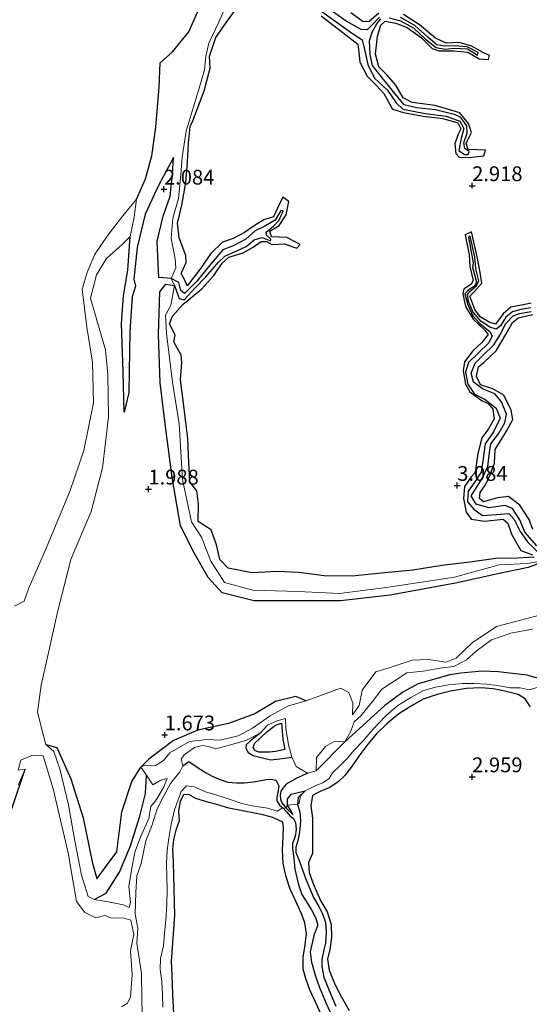
# Model space of a CAD drawing. Units: metres. Extents: x 70000 to 79801, y 374999 to 381253.
# Drawn here: x 71124 to 71210, y 375912 to 376078 of the extents above; entities that cross this region are included whole.
import ezdxf
from ezdxf.enums import TextEntityAlignment as Align

# ---------------------------------------------------------------- set-up
doc = ezdxf.new("R2010")
doc.units = ezdxf.units.M
doc.layers.get('0').update_dxf_attribs({"lineweight": 25})
for name, color, linetype, lineweight in [('B-ME-GW-GRONDWERKLIJN-L-B1', 10, 'Continuous', 25), ('B-ME-GW-HOOGTEPUNT-S-B1', 10, 'Continuous', 25), ('B-ME-IE-GRONDWERKLIJN-GROND_NIETINGERICHT-GV-B6', 253, 'Continuous', 18), ('B-ME-OG-BREUK-L-B1', 10, 'Continuous', 25), ('B-ME-OG-WATER-GV-B6', 153, 'Continuous', 18)]:
    doc.layers.add(name, color=color, linetype=linetype, lineweight=lineweight)
doc.styles.add('NLCS-ISO', font='NLCS-ISO.TTF')

# ---------------------------------------------------------------- blocks, each defined once
blk = doc.blocks.new('hoogtepunt')
for p, q in [((-0.5, 0), (0.5, 0)), ((0, 0.5), (0, -0.5))]:
    blk.add_line(p, q)

msp = doc.modelspace()

# ---------------------------------------------------------------- linework, layer by layer
at = {"layer": 'B-ME-GW-GRONDWERKLIJN-L-B1'}
for points in [[(71210.481, 375987.179, 3.047), (71207.613, 375986.979, 3.104), (71203.978, 375986.929, 3.144), (71199.592, 375986.305, 3.229), (71194.853, 375985.745, 3.273), (71189.966, 375984.955, 3.245), (71184.635, 375984.46, 3.269), (71179.73, 375983.958, 3.205), (71174.956, 375984.033, 3.132), (71170.698, 375984.582, 3.1), (71167.031, 375984.736, 2.999), (71162.811, 375984.535, 2.927), (71158.732, 375985.298, 2.866), (71157.344, 375986.788, 2.91), (71156.774, 375989.248, 2.902), (71155.901, 375991.815, 2.906), (71154.817, 375992.458, 2.882), (71153.676, 375993.172, 2.935), (71153.746, 375996.121, 3.019), (71153.441, 375998.408, 2.939), (71152.284, 375999.912, 2.939), (71152.134, 376002.034, 2.939), (71152.025, 376004.4, 2.927), (71151.926, 376007.205, 2.987), (71151.23, 376012.76, 3.112), (71150.713, 376017.151, 3.132), (71150.939, 376020.113, 3.059), (71150.796, 376021.328, 3.112), (71149.576, 376023.581, 3.144), (71149.797, 376024.794, 3.172), (71148.845, 376026.628, 3.124), (71149.356, 376027.955, 3.124), (71151.125, 376029.948, 3.144), (71154.247, 376032.52, 3.14), (71156.345, 376034.83, 3.124), (71157.737, 376036.902, 3.132), (71158.884, 376037.884, 3.132), (71161.298, 376038.663, 3.176), (71162.977, 376039.585, 3.176), (71164.325, 376040.585, 3.172), (71165.24, 376040.544, 3.144), (71166.144, 376040.052, 3.124), (71168.239, 376040.191, 3.039), (71170.332, 376039.437, 2.951), (71170.949, 376040.062, 2.922), (71168.643, 376041.245, 2.991), (71166.053, 376041.332, 3.076), (71165.778, 376042.289, 3.068), (71167.385, 376043.245, 3.059), (71168.558, 376045.079, 3.096), (71169.014, 376047.324, 3.068), (71168, 376048.09, 2.951), (71167.171, 376046.327, 2.991), (71166.393, 376044.754, 3.035), (71164.756, 376044.221, 3.068), (71163.496, 376043.429, 3.108), (71161.488, 376042.068, 3.124), (71159.583, 376041.054, 3.124), (71157.816, 376040.476, 3.136), (71155.843, 376038.527, 3.168), (71153.977, 376035.804, 3.148), (71151.798, 376033.077, 3.011), (71151.418, 376034.046, 3.12), (71150.776, 376035.16, 3.068), (71151.669, 376037.037, 3.08), (71151.596, 376038.213, 3.1), (71150.464, 376041.198, 3.104), (71150.191, 376043.682, 3.096), (71150.896, 376046.699, 3.124), (71151.608, 376050.568, 3.188), (71151.87, 376053.972, 3.144), (71152.057, 376057.191, 3.18), (71152.344, 376060.025, 3.092), (71152.774, 376060.969, 3.092), (71154.705, 376066.049, 3.184), (71155.728, 376069.871, 3.172), (71155.58, 376071.938, 3.124), (71156.656, 376075.047, 3.16), (71158.486, 376077.676, 3.196), (71160.528, 376080.561, 3.225)], [(71184.215, 376079.182, 3.108), (71182.581, 376077.754, 3.059), (71181.6, 376077.714, 3.092), (71179.47, 376079.244, 3.14)], [(71174.463, 376078.76, 3.16), (71178.661, 376075.524, 3.209), (71180.661, 376073.954, 3.192), (71180.807, 376073.041, 3.196), (71181.035, 376070.895, 3.192), (71182.233, 376068.557, 3.205), (71183.831, 376066.941, 3.192), (71185.085, 376065.601, 3.196), (71186.511, 376062.925, 3.213), (71188.412, 376062.398, 3.188), (71191.745, 376061.791, 3.156), (71195.049, 376061.359, 3.128), (71197.605, 376060.631, 3.076), (71198.101, 376059.619, 3.047), (71197.651, 376058.731, 3.072), (71197.062, 376057.111, 3.043), (71197.239, 376055.432, 3.015), (71197.778, 376054.834, 3.039), (71199.426, 376054.764, 3.076), (71201.998, 376055.065, 2.995), (71202.255, 376055.986, 2.979), (71199.331, 376056.151, 3.132), (71198.99, 376057.114, 3.18), (71199.239, 376057.661, 3.18), (71199.908, 376059.007, 3.192), (71199.403, 376060.531, 3.156), (71197.919, 376062.304, 3.124), (71193.729, 376063.551, 3.1), (71189.884, 376064.061, 3.096), (71188.322, 376064.858, 3.136), (71187.096, 376066.984, 3.196), (71185.656, 376068.707, 3.188), (71184.229, 376070.128, 3.201), (71183.668, 376072.251, 3.164), (71184.002, 376075.307, 3.201), (71184.562, 376077.162, 3.136), (71185.308, 376077.86, 3.112), (71187.085, 376077.521, 3.1), (71189.011, 376076.783, 3.084), (71191.441, 376075.036, 3.068), (71193.263, 376073.236, 3.035), (71194.343, 376072.802, 3.059), (71196.905, 376072.841, 3.015), (71199.252, 376072.585, 3.007), (71201.179, 376071.488, 2.963), (71202.743, 376071.369, 2.906), (71202.91, 376072.031, 2.906), (71201.793, 376072.522, 2.979), (71199.971, 376073.623, 3.003), (71197.812, 376074.203, 2.995), (71195.619, 376074.117, 3.047), (71193.788, 376074.977, 3.112), (71191.124, 376077.232, 3.124), (71188.397, 376078.963, 3.132)], [(71149.5, 376054.798, 2.29), (71146.994, 376050.056, 2.072), (71144.692, 376045.198, 1.907), (71143.38, 376039.538, 1.81), (71142.81, 376034.216, 1.826), (71143.082, 376033.02, 1.851), (71142.527, 376031.191, 1.863), (71142.151, 376025.324, 1.843), (71142.036, 376018.631, 1.758), (71141.954, 376015.006, 1.718), (71141.177, 376011.709, 1.536)], [(71209.979, 376030.126, 3.068), (71208.643, 376029.874, 3.027), (71206.536, 376029.435, 3.039), (71205.228, 376028.353, 3.031), (71203.962, 376026.552, 3.007), (71202.883, 376026.923, 2.983), (71201.345, 376027.845, 3.023), (71200.448, 376029.046, 3.047), (71199.615, 376031.323, 3.007), (71200.343, 376032.054, 3.035), (71201.626, 376033.496, 3.015), (71201.371, 376035.333, 2.967), (71200.883, 376037.766, 2.967), (71199.892, 376042.179, 2.894), (71198.799, 376041.672, 2.87), (71199.471, 376038.312, 2.983), (71199.611, 376036.318, 2.967), (71200.178, 376033.945, 2.975), (71199.826, 376033.349, 2.963), (71198.59, 376032.472, 2.959), (71198.417, 376031.699, 2.999), (71198.877, 376029.56, 3.023), (71200.156, 376027.441, 3.051), (71202.073, 376025.63, 3.015), (71202.709, 376024.854, 3.007), (71201.648, 376023.486, 3.059), (71200.101, 376022.091, 3.035), (71198.731, 376020.21, 3.027), (71198.461, 376018.678, 3.019), (71198.876, 376016.401, 3.019), (71199.61, 376015.138, 3.035), (71201.698, 376013.584, 3.039), (71202.727, 376013.165, 3.031), (71203.506, 376012.19, 3.051), (71203.74, 376010.561, 3.043), (71202.744, 376008.872, 3.031), (71201.617, 376007.323, 3.019), (71200.989, 376004.704, 3.019), (71200.534, 376001.484, 3.007), (71199.859, 376000.726, 3.043), (71198.712, 375999.142, 3.072), (71198.52, 375997.063, 3.084), (71198.969, 375994.8, 3.108), (71199.843, 375993.588, 3.104), (71202.136, 375993.259, 3.051), (71205.268, 375993.582, 3.007), (71206.023, 375992.932, 2.987), (71206.681, 375991.057, 3.043), (71208.257, 375988.293, 3.055), (71210.182, 375987.576, 3.047)], [(71210.233, 375991.85, 3.249), (71209.627, 375993.538, 3.253), (71208.058, 375995.978, 3.245), (71206.169, 375997.45, 3.241), (71204.298, 375997.228, 3.233), (71201.907, 375996.546, 3.205), (71201.238, 375997.112, 3.184), (71201.336, 375998.094, 3.188), (71202.23, 375999.385, 3.205), (71203.033, 376001.108, 3.196), (71203.758, 376003.047, 3.225), (71203.882, 376005.387, 3.213), (71204.638, 376006.544, 3.201), (71205.78, 376008.487, 3.213), (71206.902, 376010.462, 3.245), (71206.599, 376012.051, 3.261), (71205.338, 376014.572, 3.225), (71203.482, 376015.643, 3.192), (71201.405, 376016.305, 3.196), (71200.744, 376017.756, 3.196), (71201.097, 376019.336, 3.192), (71201.989, 376020.113, 3.205), (71204.082, 376022.083, 3.188), (71205.706, 376024.818, 3.188), (71206.796, 376026.888, 3.184), (71207.792, 376027.636, 3.192), (71210.283, 376028.215, 3.168)], [(71209.88, 375961.845, 3.289), (71208.946, 375963.211, 3.289), (71207.791, 375963.947, 3.277), (71205.776, 375964.45, 3.245), (71203.61, 375964.865, 3.18), (71201.453, 375965.052, 3.148), (71199.048, 375964.945, 3.124), (71196.338, 375964.479, 3.12), (71194.058, 375963.925, 3.116), (71191.74, 375963.131, 3.088), (71189.847, 375962.091, 3.08), (71187.611, 375960.65, 3.08), (71185.687, 375959.091, 3.08), (71183.804, 375957.267, 3.08), (71182.363, 375955.525, 3.08), (71180.863, 375953.512, 3.08), (71179.622, 375951.667, 3.096), (71178.426, 375950.186, 3.172), (71177.368, 375949.166, 3.253), (71175.956, 375948.215, 3.285), (71174.411, 375947.591, 3.285), (71173.016, 375946.82, 3.285), (71172.706, 375945.118, 3.281), (71172.98, 375942.986, 3.277), (71173.035, 375940.725, 3.269), (71173.009, 375938.693, 3.229), (71173.023, 375937.057, 3.192), (71172.342, 375935.515, 3.184), (71172.472, 375933.824, 3.164), (71173.155, 375931.798, 3.164), (71174.341, 375929.1, 3.176), (71175.502, 375927.149, 3.204), (71176.185, 375925.018, 3.237), (71176.22, 375922.831, 3.277), (71175.953, 375920.795, 3.293), (71175.568, 375919.135, 3.301), (71175.822, 375917.311, 3.305), (71176.734, 375915.022, 3.333), (71177.876, 375912.856, 3.362), (71179.198, 375910.478, 3.374)], [(71171.928, 375962.876, 1.246), (71170.199, 375963.614, 1.448), (71166.774, 375962.74, 1.528), (71163.234, 375960.662, 1.71), (71158.832, 375959.016, 1.782), (71153.632, 375957.922, 1.806), (71149.479, 375956.153, 1.79), (71145.318, 375953.002, 1.621), (71143.992, 375951.639, 1.242)], [(71165.262, 375957.641, 1.758), (71166.774, 375958.742, 1.738), (71167.762, 375959.068, 1.734), (71167.907, 375957.728, 1.742), (71167.996, 375956.377, 1.746), (71168.334, 375954.647, 1.702), (71166.776, 375954.262, 1.778), (71165.761, 375954.153, 1.839), (71163.952, 375954.187, 1.923), (71163.27, 375954.457, 1.915), (71162.986, 375954.963, 1.915), (71163.22, 375955.639, 1.899), (71165.262, 375957.641, 1.758)], [(71127.928, 375955.489, 1.15), (71129.799, 375954.979, 1.593), (71132.173, 375949.647, 1.694), (71134.235, 375943.04, 1.802), (71135.75, 375935.619, 1.77), (71136.543, 375932.769, 1.706), (71139.927, 375937.335, 1.726), (71140.793, 375944.067, 1.766), (71142.438, 375949.192, 1.573), (71143.992, 375951.639, 1.242)], [(71142.373, 375852.188, 1.331), (71139.578, 375865.157, 1.492), (71126.164, 375882.332, 1.73), (71116.48, 375893.756, 1.698), (71111.371, 375901.448, 1.532), (71109.615, 375905.215, 1.359), (71108.835, 375909.424, 1.367), (71109.07, 375912.698, 1.383), (71110.658, 375915.966, 1.42), (71115.515, 375926.646, 1.428), (71118.928, 375936.102, 1.363), (71122.309, 375944.954, 1.226), (71124.401, 375951.285, 1.141)], [(71169.747, 375943.579, 1.931), (71169.214, 375944.484, 2.096), (71168.754, 375945.201, 2.084), (71168.761, 375946.253, 2.004), (71169.423, 375947.087, 2), (71171.769, 375947.63, 2.254)], [(71174.551, 375909.709, 3.555), (71173.587, 375911.782, 3.523), (71172.578, 375913.981, 3.507), (71171.854, 375915.9, 3.462), (71171.417, 375917.489, 3.446), (71171.416, 375919.484, 3.422), (71171.764, 375921.59, 3.414), (71171.977, 375923.431, 3.398), (71171.686, 375925.308, 3.402), (71171.171, 375926.808, 3.434), (71170.165, 375928.953, 3.422), (71169.215, 375931.018, 3.41), (71168.548, 375933.103, 3.394), (71168.071, 375935.346, 3.398), (71167.931, 375937.628, 3.382), (71168.052, 375939.871, 3.317), (71168.124, 375941.456, 3.281), (71168, 375942.317, 3.265), (71166.308, 375943.115, 3.237), (71164.611, 375943.59, 3.253), (71162.968, 375943.913, 3.289), (71161.147, 375944.249, 3.305), (71158.87, 375944.7, 3.297), (71156.983, 375945.239, 3.285), (71154.893, 375945.817, 3.305), (71153.301, 375946.347, 3.321), (71152.113, 375947.006, 3.325), (71151.203, 375946.969, 3.317), (71150.644, 375945.901, 3.297), (71150.344, 375944.206, 3.265), (71150.458, 375942.573, 3.212), (71149.907, 375940.967, 3.176), (71149.509, 375939.4, 3.148), (71149.355, 375937.692, 3.104), (71149.446, 375935.554, 3.092), (71149.655, 375926.522, 3.067), (71149.128, 375918.831, 3.08), (71149.242, 375916.391, 3.092), (71149.362, 375913.207, 3.096), (71149.504, 375909.887, 3.096)]]:
    msp.add_polyline3d(points, dxfattribs=at)
at = {"layer": 'B-ME-IE-GRONDWERKLIJN-GROND_NIETINGERICHT-GV-B6'}
for points in [[(71211.304, 375986.422, 2.532), (71209.314, 375986.116, 2.701), (71204.547, 375985.866, 2.737), (71197.027, 375983.763, 2.673), (71185.856, 375982.115, 2.705), (71177.558, 375980.999, 2.741), (71170.59, 375981.347, 2.657), (71162.903, 375981.59, 2.6), (71158.122, 375982.855, 2.52), (71155.838, 375986.488, 2.693), (71154.259, 375990.519, 2.592), (71152.541, 375993.16, 2.729), (71151.016, 376000.302, 2.761), (71150.479, 376009.717, 2.814), (71149.311, 376016.763, 2.733), (71148.331, 376024.978, 2.657), (71148.158, 376028.126, 2.693), (71149.07, 376029.816, 2.741), (71149.686, 376033.118, 2.499), (71149.085, 376034.278, 2.483), (71149.922, 376036.088, 2.906), (71149.769, 376037.623, 2.866), (71149.114, 376041.146, 2.765), (71149.395, 376044.51, 2.757), (71150.369, 376047.82, 2.822), (71150.764, 376051.88, 2.781), (71150.983, 376054.853, 2.822), (71151.623, 376059.221, 2.737), (71152.644, 376062.615, 2.705), (71153.709, 376066.109, 2.717), (71154.755, 376069.594, 2.693), (71154.992, 376071.903, 2.576), (71155.492, 376074.093, 2.52), (71157.178, 376077.686, 2.536), (71158.426, 376080.537, 2.487)], [(71158.426, 376080.537, 2.487), (71157.178, 376077.686, 2.536), (71155.492, 376074.093, 2.52), (71154.992, 376071.903, 2.576), (71154.755, 376069.594, 2.693), (71153.709, 376066.109, 2.717), (71152.644, 376062.615, 2.705), (71151.623, 376059.221, 2.737), (71150.983, 376054.853, 2.822), (71150.764, 376051.88, 2.781), (71150.369, 376047.82, 2.822), (71149.395, 376044.51, 2.757), (71149.114, 376041.146, 2.765), (71149.769, 376037.623, 2.866), (71149.922, 376036.088, 2.906), (71149.085, 376034.278, 2.483), (71149.686, 376033.118, 2.499), (71149.07, 376029.816, 2.741), (71148.158, 376028.126, 2.693), (71148.331, 376024.978, 2.657), (71149.311, 376016.763, 2.733), (71150.479, 376009.717, 2.814), (71151.016, 376000.302, 2.761), (71152.541, 375993.16, 2.729), (71154.259, 375990.519, 2.592), (71155.838, 375986.488, 2.693), (71158.122, 375982.855, 2.52), (71162.903, 375981.59, 2.6), (71170.59, 375981.347, 2.657), (71177.558, 375980.999, 2.741), (71185.856, 375982.115, 2.705), (71197.027, 375983.763, 2.673), (71204.547, 375985.866, 2.737), (71209.314, 375986.116, 2.701), (71211.304, 375986.422, 2.532)], [(71211.397, 375977.339, 1.464), (71204.096, 375975.439, 1.456), (71199.994, 375972.693, 1.456), (71197.271, 375970.086, 1.432), (71195.602, 375969.398, 1.432), (71192.627, 375969.829, 1.428), (71189.886, 375969.728, 1.391), (71186.148, 375968.477, 1.391), (71183.699, 375967.792, 1.379), (71181.383, 375964.659, 1.27), (71180.879, 375962.066, 1.242), (71179.788, 375960.506, 1.246), (71179.847, 375962.493, 1.246), (71179.156, 375964.291, 1.246), (71177.746, 375965.01, 1.246), (71175.13, 375964.023, 1.246), (71171.928, 375962.876, 1.246), (71168.933, 375961.992, 1.246), (71165.869, 375960.307, 1.246), (71162.874, 375958.21, 1.242), (71160.428, 375956.931, 1.242), (71157.386, 375956.231, 1.242), (71155.163, 375956.325, 1.242), (71152.223, 375955.959, 1.242), (71148.888, 375954.076, 1.242), (71147.807, 375952.765, 1.242), (71146.447, 375951.912, 1.242), (71144.71, 375951.991, 1.242), (71143.992, 375951.639, 1.242), (71144.959, 375950.261, 1.242), (71146.02, 375948.625, 1.242), (71147.341, 375949.434, 1.242), (71148.451, 375949.744, 1.242), (71147.862, 375948.291, 1.242), (71146.64, 375946.196, 1.242), (71145.655, 375945.008, 1.242), (71145.328, 375942.959, 1.242), (71143.949, 375939.799, 1.242), (71142.987, 375937.27, 1.242), (71142.448, 375934.53, 1.242), (71141.978, 375931.453, 1.242), (71142.242, 375928.728, 1.198), (71142.016, 375927.92, 1.194), (71140.971, 375928.368, 1.19), (71138.457, 375928.886, 1.194), (71136.119, 375929.274, 1.198), (71135.096, 375929.745, 1.194), (71133.932, 375933.353, 1.182), (71132.778, 375939.436, 1.146), (71131.727, 375945.275, 1.158), (71130.305, 375951.33, 1.15), (71129.26, 375954.272, 1.15), (71127.928, 375955.489, 1.15), (71127.398, 375957.37, 1.15), (71126.505, 375960.965, 1.146), (71127.14, 375965.532, 1.146), (71128.341, 375970.767, 1.15), (71129.909, 375977.875, 1.097), (71132.168, 375986.762, 1.097), (71135.59, 375994.887, 1.101), (71137.516, 376002.3, 1.101), (71138.491, 376010.824, 1.097), (71138.389, 376018.042, 1.097), (71138.022, 376022.253, 1.069), (71136.681, 376026.886, 1.029), (71135.495, 376030.99, 0.964), (71136.476, 376034.917, 0.916), (71138.201, 376037.696, 0.839), (71140.838, 376040.053, 0.843), (71142.206, 376041.432, 0.847), (71142.882, 376044.684, 0.847), (71143.235, 376047.699, 0.839), (71140.945, 376044.907, 0.843), (71138.397, 376041.617, 0.843), (71136.178, 376038.331, 0.843), (71134.938, 376035.344, 0.843), (71134.042, 376032.504, 0.876), (71134.842, 376026.083, 0.924), (71135.798, 376020.154, 0.98), (71135.966, 376013.285, 1.025), (71134.332, 376005.188, 1.105), (71132.029, 375998.431, 1.101), (71128.041, 375988.788, 1.041), (71124.975, 375981.797, 1.045), (71124.266, 375979.74, 1.045), (71122.619, 375978.853, 1.045)], [(71144.29, 375907.393, 1.178), (71144.146, 375912.469, 1.178), (71144.105, 375916.759, 1.178), (71143.318, 375921.89, 1.182), (71143.503, 375924.386, 1.182), (71143.038, 375926.779, 1.182), (71143.117, 375930.432, 1.186), (71143.28, 375933.26, 1.186), (71144.057, 375935.327, 1.186), (71144.846, 375939.15, 1.186), (71145.924, 375941.862, 1.186), (71146.769, 375944.571, 1.186), (71147.797, 375946.683, 1.246), (71149.007, 375948.862, 1.274), (71150.557, 375950.861, 1.246), (71151.09, 375951.888, 1.25), (71150.83, 375952.996, 1.254), (71151.298, 375953.717, 1.274), (71153.048, 375954.972, 1.258), (71154.415, 375955.287, 1.258), (71155.442, 375955.131, 1.319), (71156.639, 375954.725, 1.299), (71159.388, 375955.473, 1.278), (71161.83, 375956.227, 1.287), (71164.165, 375957.395, 1.27), (71165.393, 375958.73, 1.262), (71167.034, 375959.478, 1.254), (71168.436, 375959.849, 1.25), (71168.51, 375958.18, 1.25), (71168.974, 375955.397, 1.254), (71169.501, 375953.348, 1.254), (71170.226, 375951.743, 1.254), (71172.187, 375950.614, 1.254), (71173.609, 375951.02, 1.254), (71173.67, 375953.301, 1.254), (71175.23, 375955.143, 1.246), (71176.804, 375956.022, 1.25), (71178.477, 375955.934, 1.25), (71179.495, 375957.738, 1.246), (71180.069, 375959.321, 1.258), (71181.171, 375960.332, 1.283), (71183.142, 375962.741, 1.262), (71184.706, 375964.823, 1.262), (71186.962, 375966.286, 1.278), (71188.951, 375967.579, 1.379), (71191.717, 375967.863, 1.411), (71194.958, 375968.469, 1.44), (71196.921, 375968.675, 1.407), (71199.023, 375969.777, 1.379), (71200.69, 375971.235, 1.359), (71203.292, 375973.151, 1.359), (71206.563, 375974.309, 1.351), (71210.197, 375975.003, 1.44)], [(71147.729, 375911.043, 1.843), (71147.646, 375913.15, 1.843), (71147.528, 375915.459, 1.855), (71147.248, 375917.431, 1.879), (71147.337, 375919.297, 1.891), (71147.835, 375921.419, 1.943), (71148.001, 375923.566, 1.972), (71148.183, 375925.784, 1.972), (71148.378, 375928.365, 1.963), (71148.424, 375930.968, 1.968), (71148.399, 375933.044, 1.972), (71148.345, 375935.376, 1.988), (71148.441, 375937.532, 2.02), (71148.705, 375939.656, 2.072), (71149.126, 375941.979, 2.092), (71149.686, 375944.449, 2.117), (71150.284, 375946.139, 2.117), (71150.78, 375947.524, 2.133), (71151.729, 375948.455, 2.181), (71153.061, 375948.284, 2.213), (71154.898, 375947.488, 2.201), (71156.646, 375946.939, 2.314), (71158.916, 375946.211, 2.35), (71161.066, 375945.465, 2.358), (71163.117, 375945.026, 2.358), (71165.475, 375944.702, 2.37), (71167.016, 375944.175, 2.378), (71167.994, 375944.746, 1.702), (71168.544, 375944.711, 1.754), (71168.754, 375945.201, 2.084), (71170.493, 375945.399, 1.947), (71170.758, 375945.619, 2.221), (71170.952, 375946.765, 2.205), (71171.769, 375947.63, 2.254), (71173.544, 375948.553, 2.318), (71174.768, 375949.008, 2.213), (71175.828, 375949.736, 2.105), (71176.363, 375950.693, 1.972), (71177.664, 375951.893, 1.968), (71178.889, 375953.09, 1.968), (71180.035, 375954.514, 1.935), (71181.634, 375956.154, 1.923), (71182.822, 375957.532, 1.903), (71184.01, 375958.835, 1.939), (71185.522, 375960.429, 1.923), (71187.416, 375962.064, 1.931), (71189.652, 375963.446, 1.939), (71191.68, 375964.528, 1.943), (71193.805, 375965.189, 1.939), (71196.017, 375965.565, 1.988), (71198.395, 375965.799, 2.028), (71200.327, 375965.817, 2.064), (71202.45, 375965.662, 2.068), (71204.308, 375965.449, 2.088), (71206.438, 375965.074, 2.133), (71208.109, 375965.082, 2.197), (71209.612, 375964.72, 2.431), (71213.623, 375965.921, 1.589)], [(71213.623, 375965.921, 1.589), (71209.612, 375964.72, 2.431), (71208.109, 375965.082, 2.197), (71206.438, 375965.074, 2.133), (71204.308, 375965.449, 2.088), (71202.45, 375965.662, 2.068), (71200.327, 375965.817, 2.064), (71198.395, 375965.799, 2.028), (71196.017, 375965.565, 1.988), (71193.805, 375965.189, 1.939), (71191.68, 375964.528, 1.943), (71189.652, 375963.446, 1.939), (71187.416, 375962.064, 1.931), (71185.522, 375960.429, 1.923), (71184.01, 375958.835, 1.939), (71182.822, 375957.532, 1.903), (71181.634, 375956.154, 1.923), (71180.035, 375954.514, 1.935), (71178.889, 375953.09, 1.968), (71177.664, 375951.893, 1.968), (71176.363, 375950.693, 1.972), (71175.828, 375949.736, 2.105), (71174.768, 375949.008, 2.213), (71173.544, 375948.553, 2.318), (71171.769, 375947.63, 2.254), (71170.952, 375946.765, 2.205), (71170.758, 375945.619, 2.221), (71170.493, 375945.399, 1.947), (71168.754, 375945.201, 2.084), (71168.544, 375944.711, 1.754), (71167.994, 375944.746, 1.702), (71167.016, 375944.175, 2.378), (71165.475, 375944.702, 2.37), (71163.117, 375945.026, 2.358), (71161.066, 375945.465, 2.358), (71158.916, 375946.211, 2.35), (71156.646, 375946.939, 2.314), (71154.898, 375947.488, 2.201), (71153.061, 375948.284, 2.213), (71151.729, 375948.455, 2.181), (71150.78, 375947.524, 2.133), (71150.284, 375946.139, 2.117), (71149.686, 375944.449, 2.117), (71149.126, 375941.979, 2.092), (71148.705, 375939.656, 2.072), (71148.441, 375937.532, 2.02), (71148.345, 375935.376, 1.988), (71148.399, 375933.044, 1.972), (71148.424, 375930.968, 1.968), (71148.378, 375928.365, 1.963), (71148.183, 375925.784, 1.972), (71148.001, 375923.566, 1.972), (71147.835, 375921.419, 1.943), (71147.337, 375919.297, 1.891), (71147.248, 375917.431, 1.879), (71147.528, 375915.459, 1.855), (71147.646, 375913.15, 1.843), (71147.729, 375911.043, 1.843)], [(71123.257, 375948.601, 1.137), (71124.401, 375951.285, 1.141), (71123.249, 375951.113, 1.178), (71123.673, 375952.826, 1.162), (71125.532, 375953.614, 1.146), (71127.474, 375953.584, 1.186), (71129.156, 375947.958, 1.17), (71131.725, 375937.175, 1.17), (71132.474, 375932.535, 1.186), (71133.106, 375928.917, 1.19), (71134.511, 375927.034, 1.254), (71136.369, 375926.152, 1.234), (71137.902, 375926.547, 1.218), (71138.894, 375926.13, 1.214), (71141.123, 375926.088, 1.19), (71142.282, 375925.73, 1.198), (71142.803, 375923.416, 1.198), (71142.218, 375920.587, 1.194), (71142.497, 375916.523, 1.194), (71142.224, 375912.773, 1.202), (71141.718, 375911.74, 1.198), (71140.733, 375911.088, 1.198)]]:
    msp.add_polyline3d(points, dxfattribs=at)
at = {"layer": 'B-ME-OG-BREUK-L-B1'}
msp.add_line((71173.609, 375951.02, 1.254), (71178.477, 375955.934, 1.25), dxfattribs=at)
for points in [[(71143.235, 376047.699, 0.839), (71144.752, 376051.19, 0.94), (71145.817, 376055.057, 1), (71146.492, 376059.898, 0.855), (71146.612, 376061.266, 0.839), (71147.111, 376066.586, 0.787), (71147.259, 376070.799, 0.843), (71149.328, 376072.633, 1.073), (71152.09, 376076.054, 1.291), (71154.595, 376081.729, 1.307)], [(71172.356, 376081.116, 2.487), (71176.625, 376078, 2.52), (71179.775, 376075.773, 2.524), (71181.386, 376074.667, 2.544), (71181.785, 376073.046, 2.56), (71182.363, 376070.514, 2.604), (71183.484, 376068.212, 2.644), (71185.708, 376066.156, 2.669), (71187.169, 376064.013, 2.697), (71188.275, 376062.946, 2.705), (71192.065, 376062.232, 2.693), (71195.601, 376061.765, 2.705), (71197.89, 376060.928, 2.705), (71198.589, 376059.672, 2.705), (71198.146, 376057.979, 2.697), (71197.77, 376055.957, 2.709), (71198.692, 376055.307, 2.749), (71199.344, 376055.28, 2.794), (71199.5, 376055.772, 2.794), (71198.763, 376056.31, 2.753), (71198.603, 376057.241, 2.713), (71199.146, 376058.861, 2.689), (71199.128, 376060.12, 2.677), (71198.096, 376061.551, 2.644), (71197.193, 376061.997, 2.644), (71193.791, 376062.823, 2.612), (71190.594, 376063.197, 2.653), (71188.517, 376063.666, 2.681), (71186.47, 376066.185, 2.685), (71184.372, 376068.732, 2.685), (71183.173, 376070.355, 2.661), (71182.738, 376072.196, 2.536), (71182.672, 376074.483, 2.487), (71183.103, 376075.992, 2.548), (71183.875, 376077.359, 2.596), (71184.588, 376078.224, 2.548)], [(71184.329, 376078.49, 2.511), (71183.072, 376077.239, 2.487), (71182.259, 376076.392, 2.499), (71181.24, 376076.4, 2.451), (71178.677, 376077.859, 2.403), (71175.215, 376080.288, 2.431)], [(71185.975, 376078.423, 2.516), (71187.874, 376077.871, 2.524), (71190.156, 376076.656, 2.548), (71192.097, 376074.772, 2.58), (71193.912, 376073.368, 2.596), (71195.358, 376073.107, 2.608), (71196.989, 376073.287, 2.612), (71199.229, 376073.131, 2.592), (71200.892, 376072.077, 2.584), (71200.996, 376072.546, 2.576), (71199.176, 376073.518, 2.564), (71197.034, 376073.68, 2.568), (71195.245, 376073.585, 2.552), (71194.045, 376073.852, 2.58), (71192.523, 376075.104, 2.54), (71190.334, 376077.095, 2.507), (71187.906, 376078.445, 2.479)], [(71212.034, 375986.4, 2.459), (71209.499, 375985.394, 2.483), (71204.831, 375984.477, 2.495), (71197.165, 375982.747, 2.475), (71186.116, 375980.723, 2.511), (71177.762, 375979.788, 2.54), (71171.365, 375979.773, 2.415), (71163.141, 375979.795, 2.374), (71157.723, 375981.112, 2.306), (71155.351, 375983.699, 2.387), (71153.064, 375987.804, 2.463), (71150.7, 375992.473, 2.483), (71149.255, 376000.63, 2.507), (71148.118, 376009.692, 2.483), (71147.225, 376016.681, 2.439), (71146.946, 376024.858, 2.366), (71147.186, 376032.034, 2.395), (71148.228, 376033.321, 2.443), (71149.686, 376033.118, 2.499), (71150.448, 376030.917, 2.495), (71151.336, 376030.676, 2.499), (71153.186, 376032.721, 2.479), (71154.986, 376034.588, 2.491), (71157.109, 376037.094, 2.516), (71158.197, 376038.097, 2.56), (71160.203, 376038.96, 2.528), (71161.799, 376039.728, 2.507), (71163.154, 376040.823, 2.544), (71164.48, 376041.244, 2.536), (71165.886, 376040.658, 2.592), (71165.939, 376040.978, 2.588), (71165.248, 376041.655, 2.596), (71165.156, 376042.148, 2.632), (71166.397, 376043.169, 2.612), (71167.381, 376044.156, 2.628), (71168.029, 376045.772, 2.616), (71167.635, 376045.821, 2.62), (71166.724, 376044.156, 2.64), (71165.036, 376043.236, 2.653), (71163.327, 376042.361, 2.632), (71161.714, 376040.976, 2.56), (71159.569, 376039.82, 2.564), (71157.82, 376039.176, 2.524), (71155.857, 376036.832, 2.499), (71153.53, 376033.884, 2.491), (71151.395, 376031.78, 2.524), (71150.772, 376032.259, 2.503), (71150.392, 376033.6, 2.499), (71149.085, 376034.278, 2.483), (71147.051, 376034.448, 2.391), (71146.911, 376036.756, 2.391), (71146.77, 376040.625, 2.31), (71147.755, 376044.837, 2.306), (71148.957, 376048.228, 2.379), (71149.34, 376051.963, 2.354), (71149.5, 376054.798, 2.29)], [(71141.177, 376011.709, 1.536), (71140.977, 376018.511, 1.403), (71140.711, 376026.687, 1.109), (71141.054, 376031.356, 1.045), (71141.813, 376035.732, 0.984), (71142.206, 376041.432, 0.847)], [(71209.918, 376029.326, 2.35), (71208.24, 376029.07, 2.338), (71206.833, 376028.673, 2.326), (71205.704, 376027.742, 2.322), (71204.8, 376026.322, 2.35), (71204.061, 376025.734, 2.362), (71202.962, 376026.058, 2.391), (71201.515, 376027.055, 2.419), (71200.162, 376028.631, 2.471), (71199.404, 376030.385, 2.471), (71199.195, 376031.611, 2.483), (71199.688, 376032.18, 2.483), (71200.722, 376033.047, 2.483), (71201.146, 376033.894, 2.471), (71200.6, 376035.921, 2.463), (71200.441, 376037.985, 2.479), (71199.688, 376041.456, 2.483), (71199.409, 376041.303, 2.483), (71200.191, 376036.949, 2.528), (71200.084, 376036.136, 2.52), (71200.71, 376033.763, 2.447), (71200.453, 376033.051, 2.479), (71199.2, 376032.19, 2.483), (71198.765, 376031.726, 2.499), (71199.195, 376030.026, 2.503), (71200.131, 376027.995, 2.487), (71201.308, 376026.705, 2.383), (71202.984, 376025.349, 2.354), (71203.378, 376024.631, 2.411), (71202.809, 376023.447, 2.399), (71201.002, 376021.652, 2.427), (71199.369, 376020.083, 2.399), (71198.9, 376018.47, 2.399), (71199.282, 376016.431, 2.366), (71200.417, 376014.753, 2.338), (71202.184, 376013.82, 2.35), (71204.078, 376012.358, 2.302), (71204.725, 376010.69, 2.326), (71203.623, 376008.39, 2.31), (71202.207, 376006.35, 2.266), (71201.834, 376003.463, 2.242), (71201.507, 376001.522, 2.254), (71200.35, 375999.751, 2.254), (71199.353, 375998.304, 2.237), (71199.197, 375996.512, 2.233), (71200.292, 375995.262, 2.177), (71201.75, 375994.193, 2.205), (71204.057, 375994.394, 2.181), (71206.186, 375994.576, 2.141), (71207.121, 375993.507, 2.157), (71208.113, 375991.504, 2.137), (71209.338, 375989.771, 2.121), (71211.198, 375987.907, 2.169)], [(71210.93, 375989.074, 2.1), (71208.934, 375991.395, 2.121), (71208.075, 375993.464, 2.201), (71206.824, 375995.394, 2.209), (71205.605, 375995.907, 2.217), (71202.795, 375995.497, 2.225), (71200.653, 375996.108, 2.225), (71199.825, 375997.512, 2.242), (71200.585, 375998.687, 2.286), (71201.671, 376000.488, 2.237), (71202.672, 376002.488, 2.242), (71202.908, 376004.889, 2.242), (71203.136, 376006.35, 2.233), (71204.443, 376008.017, 2.246), (71205.537, 376009.879, 2.237), (71205.785, 376011.371, 2.258), (71204.937, 376013.448, 2.314), (71203.835, 376014.767, 2.33), (71201.844, 376015.558, 2.358), (71200.245, 376016.759, 2.354), (71199.847, 376018.3, 2.358), (71200.524, 376019.979, 2.374), (71201.868, 376021.322, 2.354), (71203.651, 376023.055, 2.346), (71204.705, 376024.701, 2.334), (71205.713, 376026.677, 2.31), (71206.913, 376027.996, 2.302), (71208.011, 376028.379, 2.35), (71209.954, 376028.705, 2.358)], [(71211.427, 375966.591, 1.468), (71209.284, 375967.18, 1.412), (71206.844, 375967.497, 1.399), (71204.378, 375967.741, 1.383), (71201.72, 375967.851, 1.371), (71198.073, 375967.563, 1.331), (71196.211, 375967.28, 1.327), (71190.854, 375965.715, 1.25), (71188.305, 375964.329, 1.25), (71185.22, 375962.06, 1.25), (71178.477, 375955.934, 1.25)], [(71164.165, 375957.395, 1.27), (71162.481, 375956.052, 1.46), (71161.815, 375955.443, 1.48), (71161.709, 375954.878, 1.484), (71162.117, 375954.138, 1.444), (71162.956, 375953.591, 1.347), (71164.35, 375953.29, 1.315), (71165.932, 375952.867, 1.311), (71167.469, 375953.042, 1.311), (71169.501, 375953.348, 1.254)], [(71151.09, 375951.888, 1.25), (71152.091, 375952.573, 1.25), (71153.529, 375951.636, 1.25), (71154.911, 375950.734, 1.25), (71156.06, 375950.11, 1.279), (71157.211, 375949.587, 1.295), (71158.67, 375949.095, 1.303), (71160.132, 375948.985, 1.315), (71161.475, 375948.985, 1.335), (71163.082, 375949.145, 1.343), (71165.246, 375949.546, 1.355), (71166.125, 375949.637, 1.363), (71166.857, 375949.411, 1.351), (71167.31, 375948.479, 1.335), (71167.164, 375947.354, 1.355), (71166.977, 375946.557, 1.407), (71166.997, 375945.965, 1.468), (71167.404, 375945.212, 1.597), (71167.994, 375944.746, 1.702), (71168.629, 375944.091, 1.831), (71169.247, 375943.364, 1.903), (71169.798, 375942.979, 2.072), (71170.148, 375942.265, 2.1), (71170.229, 375941.079, 2.076), (71170.05, 375939.97, 2.048), (71169.636, 375938.653, 2.048), (71169.611, 375937.86, 2.016), (71169.827, 375936.218, 2.028), (71170.039, 375934.386, 2.06), (71170.61, 375931.939, 2.056), (71171.229, 375930.1, 2.056), (71172.857, 375927.51, 2.129), (71173.498, 375926.22, 2.145), (71173.887, 375924.978, 2.169), (71173.418, 375923.634, 2.258)], [(71136.119, 375929.274, 1.198), (71138.144, 375930.351, 1.359), (71140.39, 375933.854, 1.395), (71142.235, 375938.341, 1.407), (71143.804, 375943.323, 1.407), (71144.793, 375947.161, 1.319), (71144.959, 375950.261, 1.242)], [(71172.187, 375950.614, 1.254), (71170.033, 375949.617, 1.254), (71168.569, 375948.751, 1.327), (71167.971, 375948.107, 1.287), (71167.681, 375947.557, 1.407), (71167.529, 375946.875, 1.448), (71167.598, 375946.179, 1.52), (71167.874, 375945.536, 1.617), (71168.544, 375944.711, 1.754), (71169.747, 375943.579, 1.931)], [(71171.769, 375947.63, 2.254), (71170.588, 375946.513, 1.943), (71170.493, 375945.399, 1.947), (71170.855, 375944.048, 1.943), (71170.972, 375942.625, 1.955), (71170.853, 375941.136, 1.959), (71170.687, 375940.01, 1.98), (71170.454, 375939.033, 1.988), (71170.209, 375938.086, 1.996), (71170.186, 375937.193, 2), (71170.761, 375935.872, 2.076)], [(71170.761, 375935.872, 2.076), (71171.853, 375932.679, 2.088), (71173.172, 375929.615, 2.088), (71174.064, 375928.066, 2.088), (71174.698, 375926.811, 2.088), (71175.203, 375925.359, 2.088), (71175.297, 375923.699, 2.1), (71175.205, 375921.841, 2.286), (71174.903, 375920.747, 2.282), (71174.584, 375919.108, 2.246), (71174.578, 375917.919, 2.201), (71174.94, 375916.138, 2.181), (71175.831, 375913.876, 2.153), (71176.973, 375911.224, 2.149)], [(71176.703, 375908.689, 2.217), (71175.38, 375911.589, 2.217), (71174.273, 375914.302, 2.165), (71173.574, 375916.215, 2.169), (71172.885, 375918.588, 2.165), (71172.665, 375920.415, 2.125), (71173.051, 375922.165, 2.129), (71173.418, 375923.634, 2.258)]]:
    msp.add_polyline3d(points, dxfattribs=at)
at = {"layer": 'B-ME-OG-WATER-GV-B6'}
for points in [[(71122.619, 375978.853, 1.045), (71124.266, 375979.74, 1.045), (71124.975, 375981.797, 1.045), (71128.041, 375988.788, 1.041), (71132.029, 375998.431, 1.101), (71134.332, 376005.188, 1.105), (71135.966, 376013.285, 1.025), (71135.798, 376020.154, 0.98), (71134.842, 376026.083, 0.924), (71134.042, 376032.504, 0.876), (71134.938, 376035.344, 0.843), (71136.178, 376038.331, 0.843), (71138.397, 376041.617, 0.843), (71140.945, 376044.907, 0.843), (71143.235, 376047.699, 0.839), (71142.882, 376044.684, 0.847), (71142.206, 376041.432, 0.847), (71140.838, 376040.053, 0.843), (71138.201, 376037.696, 0.839), (71136.476, 376034.917, 0.916), (71135.495, 376030.99, 0.964), (71136.681, 376026.886, 1.029), (71138.022, 376022.253, 1.069), (71138.389, 376018.042, 1.097), (71138.491, 376010.824, 1.097), (71137.516, 376002.3, 1.101), (71135.59, 375994.887, 1.101), (71132.168, 375986.762, 1.097), (71129.909, 375977.875, 1.097), (71128.341, 375970.767, 1.15), (71127.14, 375965.532, 1.146), (71126.505, 375960.965, 1.146), (71127.398, 375957.37, 1.15), (71127.928, 375955.489, 1.15), (71129.26, 375954.272, 1.15), (71130.305, 375951.33, 1.15), (71131.727, 375945.275, 1.158), (71132.778, 375939.436, 1.146), (71133.932, 375933.353, 1.182), (71135.096, 375929.745, 1.194), (71136.119, 375929.274, 1.198), (71138.457, 375928.886, 1.194), (71140.971, 375928.368, 1.19), (71142.016, 375927.92, 1.194), (71142.242, 375928.728, 1.198), (71141.978, 375931.453, 1.242), (71142.448, 375934.53, 1.242), (71142.987, 375937.27, 1.242), (71143.949, 375939.799, 1.242), (71145.328, 375942.959, 1.242), (71145.655, 375945.008, 1.242), (71146.64, 375946.196, 1.242), (71147.862, 375948.291, 1.242), (71148.451, 375949.744, 1.242), (71147.341, 375949.434, 1.242), (71146.02, 375948.625, 1.242), (71144.959, 375950.261, 1.242), (71143.992, 375951.639, 1.242), (71144.71, 375951.991, 1.242), (71146.447, 375951.912, 1.242), (71147.807, 375952.765, 1.242), (71148.888, 375954.076, 1.242), (71152.223, 375955.959, 1.242), (71155.163, 375956.325, 1.242), (71157.386, 375956.231, 1.242), (71160.428, 375956.931, 1.242), (71162.874, 375958.21, 1.242), (71165.869, 375960.307, 1.246), (71168.933, 375961.992, 1.246), (71171.928, 375962.876, 1.246), (71175.13, 375964.023, 1.246), (71177.746, 375965.01, 1.246), (71179.156, 375964.291, 1.246), (71179.847, 375962.493, 1.246), (71179.788, 375960.506, 1.246), (71180.879, 375962.066, 1.242), (71181.383, 375964.659, 1.27), (71183.699, 375967.792, 1.379), (71186.148, 375968.477, 1.391), (71189.886, 375969.728, 1.391), (71192.627, 375969.829, 1.428), (71195.602, 375969.398, 1.432), (71197.271, 375970.086, 1.432), (71199.994, 375972.693, 1.456), (71204.096, 375975.439, 1.456), (71211.397, 375977.339, 1.464)], [(71210.197, 375975.003, 1.44), (71206.563, 375974.309, 1.351), (71203.292, 375973.151, 1.359), (71200.69, 375971.235, 1.359), (71199.023, 375969.777, 1.379), (71196.921, 375968.675, 1.407), (71194.958, 375968.469, 1.44), (71191.717, 375967.863, 1.411), (71188.951, 375967.579, 1.379), (71186.962, 375966.286, 1.278), (71184.706, 375964.823, 1.262), (71183.142, 375962.741, 1.262), (71181.171, 375960.332, 1.283), (71180.069, 375959.321, 1.258), (71179.495, 375957.738, 1.246), (71178.477, 375955.934, 1.25), (71176.804, 375956.022, 1.25), (71175.23, 375955.143, 1.246), (71173.67, 375953.301, 1.254), (71173.609, 375951.02, 1.254), (71172.187, 375950.614, 1.254), (71170.226, 375951.743, 1.254), (71169.501, 375953.348, 1.254), (71168.974, 375955.397, 1.254), (71168.51, 375958.18, 1.25), (71168.436, 375959.849, 1.25), (71167.034, 375959.478, 1.254), (71165.393, 375958.73, 1.262), (71164.165, 375957.395, 1.27), (71161.83, 375956.227, 1.287), (71159.388, 375955.473, 1.278), (71156.639, 375954.725, 1.299), (71155.442, 375955.131, 1.319), (71154.415, 375955.287, 1.258), (71153.048, 375954.972, 1.258), (71151.298, 375953.717, 1.274), (71150.83, 375952.996, 1.254), (71151.09, 375951.888, 1.25), (71150.557, 375950.861, 1.246), (71149.007, 375948.862, 1.274), (71147.797, 375946.683, 1.246), (71146.769, 375944.571, 1.186), (71145.924, 375941.862, 1.186), (71144.846, 375939.15, 1.186), (71144.057, 375935.327, 1.186), (71143.28, 375933.26, 1.186), (71143.117, 375930.432, 1.186), (71143.038, 375926.779, 1.182), (71143.503, 375924.386, 1.182), (71143.318, 375921.89, 1.182), (71144.105, 375916.759, 1.178), (71144.146, 375912.469, 1.178), (71144.29, 375907.393, 1.178)], [(71140.733, 375911.088, 1.198), (71141.718, 375911.74, 1.198), (71142.224, 375912.773, 1.202), (71142.497, 375916.523, 1.194), (71142.218, 375920.587, 1.194), (71142.803, 375923.416, 1.198), (71142.282, 375925.73, 1.198), (71141.123, 375926.088, 1.19), (71138.894, 375926.13, 1.214), (71137.902, 375926.547, 1.218), (71136.369, 375926.152, 1.234), (71134.511, 375927.034, 1.254), (71133.106, 375928.917, 1.19), (71132.474, 375932.535, 1.186), (71131.725, 375937.175, 1.17), (71129.156, 375947.958, 1.17), (71127.474, 375953.584, 1.186), (71125.532, 375953.614, 1.146), (71123.673, 375952.826, 1.162), (71123.249, 375951.113, 1.178), (71124.401, 375951.285, 1.141), (71123.257, 375948.601, 1.137)]]:
    msp.add_polyline3d(points, dxfattribs=at)

# ---------------------------------------------------------------- block references
at = {"layer": 'B-ME-GW-HOOGTEPUNT-S-B1', "rotation": 90}
for p in [(71147.896, 376049.41, 2.084), (71147.896, 376049.41, 2.084), (71200, 376050, 2.918), (71200, 376050, 2.918), (71197.477, 375999.296, 3.084), (71197.477, 375999.296, 3.084), (71145.264, 375998.675, 1.988), (71145.264, 375998.675, 1.988), (71148.018, 375957.086, 1.673), (71148.018, 375957.086, 1.673), (71200, 375950, 2.959), (71200, 375950, 2.959)]:
    msp.add_blockref('hoogtepunt', p, dxfattribs=at)

# ---------------------------------------------------------------- texts
at = {"layer": 'B-ME-GW-HOOGTEPUNT-S-B1', "ltscale": 0.2, "style": 'NLCS-ISO'}
for s, p in [('2.084', (71147.896, 376049.41, 2.084)), ('2.084', (71147.896, 376049.41, 2.084)), ('2.918', (71200, 376050, 2.918)), ('2.918', (71200, 376050, 2.918)), ('3.084', (71197.477, 375999.296, 3.084)), ('3.084', (71197.477, 375999.296, 3.084)), ('1.988', (71145.264, 375998.675, 1.988)), ('1.988', (71145.264, 375998.675, 1.988)), ('1.673', (71148.018, 375957.086, 1.673)), ('1.673', (71148.018, 375957.086, 1.673)), ('2.959', (71200, 375950, 2.959)), ('2.959', (71200, 375950, 2.959))]:
    msp.add_text(s, height=2.5, dxfattribs=at).set_placement(p, align=Align.BOTTOM_LEFT)

doc.saveas('drawing.dxf')
